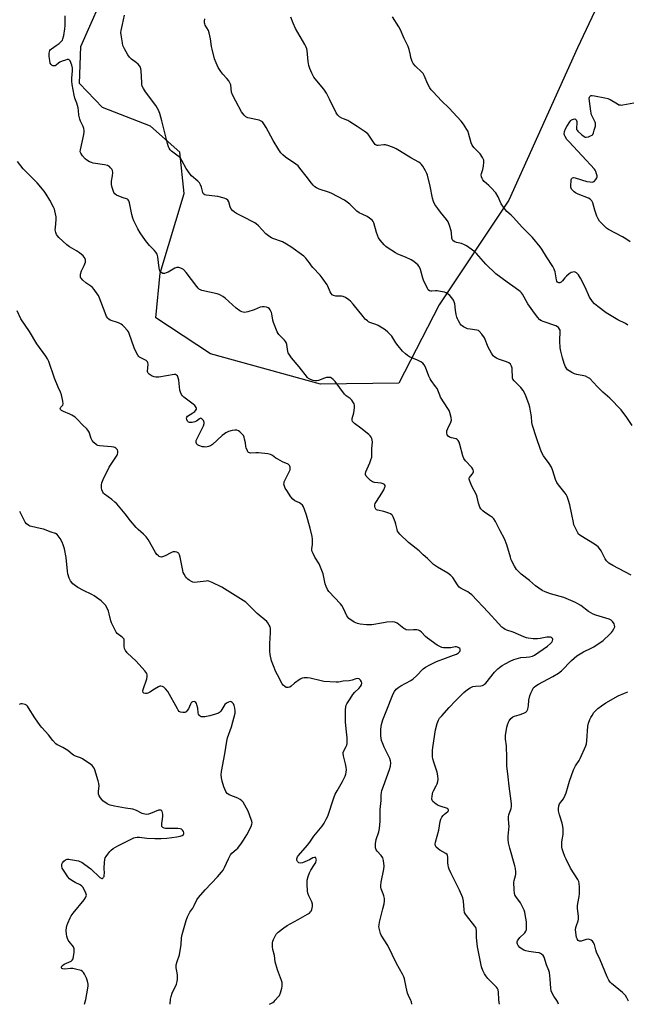
# Model space of a CAD drawing. Units: inches. Extents: x 1177770 to 1183770, y 537458 to 541458.
# Drawn here: x 1181588 to 1181898, y 537458 to 537961 of the extents above; entities that cross this region are included whole.
import ezdxf

# ---------------------------------------------------------------- set-up
doc = ezdxf.new("R2010")
doc.units = ezdxf.units.IN
doc.header["$MEASUREMENT"] = 0
doc.layers.add('NTRL-Trees', color=3, linetype='Continuous')
doc.layers.add('Undefined', color=1, linetype='Continuous')

msp = doc.modelspace()

# ---------------------------------------------------------------- linework, layer by layer
at = {"layer": 'NTRL-Trees'}
msp.add_lwpolyline([(1181895.92, 537995.8), (1181872.59, 537946.35), (1181837.59, 537868.58), (1181802.03, 537815.24), (1181781.48, 537775.24), (1181741.47, 537774.69), (1181685.36, 537790.24), (1181657.59, 537808.58), (1181659.81, 537831.35), (1181672.03, 537871.91), (1181669.81, 537893.02), (1181654.81, 537906.35), (1181630.36, 537915.8), (1181618.7, 537928.02), (1181619.25, 537946.91), (1181633.7, 537979.69)], dxfattribs=at)
at = {"layer": 'Undefined'}
for points, elevation in [([(1181863.04, 537458.32), (1181862.66, 537459.37), (1181862.12, 537460.29), (1181860.53, 537462.52), (1181859.69, 537464.07), (1181859.23, 537465.13), (1181858.98, 537466.52), (1181858.79, 537471.1), (1181858.39, 537474.54), (1181858.05, 537475.61), (1181856.84, 537478.48), (1181855.59, 537482.33), (1181855.14, 537483.26), (1181854.33, 537483.98), (1181853.84, 537484.24), (1181853.08, 537484.51), (1181851.47, 537484.82), (1181847.8, 537485.19), (1181846.37, 537485.52), (1181845.31, 537485.89), (1181844.34, 537486.39), (1181843.26, 537487.26), (1181842.33, 537488.27), (1181841.99, 537488.97), (1181841.91, 537489.48), (1181841.93, 537490.27), (1181842.06, 537490.78), (1181842.3, 537491.26), (1181843.17, 537492.32), (1181845.47, 537494.38), (1181845.82, 537494.81), (1181846.24, 537495.55), (1181846.56, 537496.34), (1181846.67, 537496.89), (1181846.7, 537498.62), (1181846.56, 537500.38), (1181846.01, 537504.17), (1181845.78, 537505.32), (1181845.43, 537506.4), (1181844.84, 537507.71), (1181843.49, 537510.01), (1181841.12, 537513.28), (1181840.69, 537514.17), (1181840.47, 537514.92), (1181840.27, 537516.96), (1181840.14, 537520.48), (1181840.28, 537521.53), (1181840.96, 537523.91), (1181841.11, 537524.72), (1181841.15, 537525.87), (1181841.05, 537527.59), (1181840.75, 537528.98), (1181838.15, 537537.94), (1181837.52, 537540.66), (1181837.26, 537542.37), (1181837.22, 537544.07), (1181837.74, 537549.26), (1181837.7, 537550.45), (1181837.42, 537553.13), (1181837.42, 537554.01), (1181837.62, 537554.93), (1181838.75, 537558.13), (1181838.95, 537559.25), (1181839.02, 537560.39), (1181838.89, 537561.87), (1181837.79, 537569.55), (1181837.29, 537574.3), (1181836.55, 537579.98), (1181836.58, 537585.38), (1181836.5, 537588.78), (1181836.38, 537590.2), (1181835.9, 537593.62), (1181835.85, 537594.77), (1181835.91, 537595.65), (1181836.19, 537597.42), (1181836.62, 537599.78), (1181836.92, 537600.91), (1181837.42, 537602.24), (1181837.82, 537602.97), (1181838.71, 537604.05), (1181839.72, 537604.96), (1181840.44, 537605.33), (1181842.83, 537606.02), (1181845.23, 537606.91), (1181846.21, 537607.39), (1181846.78, 537607.91), (1181847.23, 537608.82), (1181847.53, 537609.84), (1181847.66, 537610.66), (1181847.85, 537613.49), (1181848.32, 537615.66), (1181848.81, 537616.99), (1181849.63, 537618.8), (1181850.05, 537619.53), (1181850.58, 537620.16), (1181851.39, 537620.83), (1181852.75, 537621.7), (1181860.08, 537625.6), (1181862.94, 537627.25), (1181864.51, 537628.52), (1181869.66, 537633.76), (1181872.29, 537636.03), (1181875.63, 537638.12), (1181879.63, 537639.95), (1181880.9, 537640.62), (1181885.67, 537643.94), (1181889.2, 537647.07), (1181890.01, 537647.92), (1181890.52, 537648.64), (1181891.26, 537649.91), (1181891.65, 537650.94), (1181891.6, 537651.69), (1181891.3, 537652.42), (1181890.57, 537653.57), (1181890.2, 537653.95), (1181889.75, 537654.26), (1181888.72, 537654.72), (1181887.1, 537655.31), (1181882, 537656.84), (1181880.67, 537657.38), (1181878.29, 537658.78), (1181874.28, 537661.81), (1181872.85, 537662.68), (1181871.56, 537663.32), (1181865.72, 537665.87), (1181858.83, 537667.73), (1181856.13, 537668.75), (1181854.57, 537669.48), (1181852.87, 537670.58), (1181851.24, 537671.78), (1181848.18, 537674.48), (1181843.99, 537677.75), (1181842.53, 537679.11), (1181841.57, 537680.13), (1181840.51, 537681.8), (1181838.86, 537685.11), (1181838.4, 537686.49), (1181836.65, 537692.69), (1181835.49, 537695.82), (1181833.24, 537699.81), (1181830.85, 537704.55), (1181829.95, 537705.93), (1181829.23, 537706.75), (1181828.32, 537707.43), (1181825.42, 537709.28), (1181824.32, 537710.11), (1181823.35, 537711.03), (1181822.77, 537711.98), (1181822.09, 537713.91), (1181821.41, 537717.07), (1181821.09, 537718.18), (1181818.82, 537722.69), (1181817.73, 537725.14), (1181817.4, 537726.19), (1181817.4, 537726.69), (1181817.58, 537727.14), (1181819, 537728.83), (1181819.45, 537729.49), (1181819.57, 537729.86), (1181819.6, 537730.27), (1181819.43, 537730.95), (1181819.21, 537731.38), (1181818.7, 537732.09), (1181815.47, 537735.61), (1181814.6, 537736.78), (1181814.09, 537738.15), (1181812.61, 537743.98), (1181812.21, 537745.03), (1181811.7, 537745.94), (1181811.19, 537746.48), (1181810.75, 537746.72), (1181808.36, 537747.32), (1181807.29, 537747.71), (1181806.63, 537748.16), (1181806.21, 537748.8), (1181805.93, 537749.8), (1181806.03, 537750.81), (1181806.48, 537752.08), (1181807.98, 537755.27), (1181808.3, 537756.35), (1181808.2, 537757.73), (1181807.6, 537760.23), (1181807.15, 537761.31), (1181806.59, 537762.34), (1181802.84, 537768.11), (1181802.35, 537769.15), (1181801.07, 537772.41), (1181800.29, 537773.57), (1181798.07, 537776.51), (1181797.45, 537777.46), (1181796.86, 537778.78), (1181795.18, 537783.33), (1181794.47, 537784.54), (1181793.71, 537785.39), (1181792.79, 537786), (1181791.04, 537786.88), (1181786.92, 537788.62), (1181785.96, 537789.25), (1181784.85, 537790.15), (1181783.41, 537791.54), (1181781.21, 537794.2), (1181779.99, 537795.81), (1181777.86, 537799.1), (1181776.9, 537800.23), (1181775.87, 537801.28), (1181774.47, 537802.38), (1181770.92, 537804.6), (1181769.83, 537805.08), (1181766.74, 537806.19), (1181766.06, 537806.52), (1181765.45, 537806.93), (1181764.41, 537807.92), (1181763.25, 537809.2), (1181758.21, 537815.56), (1181756.93, 537816.96), (1181756.08, 537817.7), (1181754.38, 537818.86), (1181753.1, 537819.47), (1181752.26, 537819.59), (1181749.33, 537819.62), (1181748.27, 537819.92), (1181747.59, 537820.34), (1181747.06, 537820.92), (1181746.49, 537821.83), (1181745.28, 537824.65), (1181744.88, 537825.39), (1181742.41, 537828.9), (1181741.33, 537830.23), (1181737.56, 537834.15), (1181736.9, 537835.04), (1181735.99, 537836.54), (1181735.15, 537837.68), (1181734.05, 537838.97), (1181732.97, 537839.92), (1181726.39, 537844.78), (1181724.17, 537846.18), (1181722.11, 537847.27), (1181717.27, 537848.98), (1181716.51, 537849.33), (1181715.77, 537849.79), (1181713.7, 537851.45), (1181709.86, 537855.47), (1181708.77, 537856.47), (1181708.05, 537856.97), (1181701.78, 537860.28), (1181698.7, 537861.78), (1181697.73, 537862.37), (1181696.71, 537863.28), (1181695.88, 537864.35), (1181695.55, 537865.09), (1181694.75, 537867.63), (1181694.22, 537868.5), (1181693.68, 537869.02), (1181693.19, 537869.29), (1181692.37, 537869.57), (1181689.19, 537870.35), (1181687.73, 537870.61), (1181683.29, 537871.08), (1181682.5, 537871.31), (1181682.08, 537871.59), (1181681.78, 537871.98), (1181681.55, 537872.45), (1181680.83, 537875.14), (1181680.31, 537876.42), (1181679.78, 537877.36), (1181678.98, 537878.22), (1181675.82, 537880.96), (1181675.04, 537881.83), (1181673.07, 537884.73), (1181670.86, 537888.77), (1181670.09, 537889.95), (1181669.47, 537890.58), (1181668.34, 537891.53), (1181665.47, 537893.58), (1181664.92, 537894.16), (1181664.31, 537895.05), (1181663.97, 537895.83), (1181663.48, 537897.53), (1181660.7, 537909.08), (1181659.56, 537912.8), (1181658.95, 537914.48), (1181658.32, 537915.68), (1181657.55, 537916.86), (1181652.32, 537923.77), (1181651.26, 537925.5), (1181650.66, 537926.79), (1181650.48, 537927.57), (1181650.39, 537928.45), (1181650.09, 537934.73), (1181649.95, 537935.6), (1181649.66, 537936.4), (1181649.25, 537937.15), (1181648.53, 537937.96), (1181647.66, 537938.68), (1181645.12, 537940.5), (1181644.1, 537941.47), (1181643.31, 537942.66), (1181641.6, 537945.68), (1181641.07, 537946.7), (1181640.78, 537947.48), (1181640.49, 537948.78), (1181639.81, 537952.87), (1181639.76, 537954.02), (1181639.87, 537955.16), (1181640.61, 537958.13), (1181641.61, 537962.98)], 324), ([(1181832.9, 537458.32), (1181832.67, 537459.3), (1181832.48, 537460.75), (1181832.42, 537464.52), (1181832.18, 537465.7), (1181831.82, 537466.39), (1181831.3, 537467.04), (1181826.95, 537471.55), (1181825.84, 537472.83), (1181825.25, 537473.81), (1181824.34, 537475.6), (1181823.6, 537477.45), (1181822.56, 537483.46), (1181821.63, 537487.71), (1181821.4, 537489.16), (1181821.05, 537492.38), (1181821.14, 537495.84), (1181821, 537496.97), (1181820.78, 537497.47), (1181820.32, 537498.18), (1181815.98, 537503.64), (1181815.48, 537504.34), (1181815.09, 537505.08), (1181814.82, 537506.44), (1181814.54, 537510.97), (1181814.09, 537512.6), (1181812.48, 537516.57), (1181808.06, 537525.34), (1181807.23, 537527.18), (1181806.84, 537528.25), (1181806.6, 537529.34), (1181806.46, 537530.45), (1181806.57, 537533.33), (1181806.36, 537534.31), (1181806.09, 537534.72), (1181805.48, 537535.23), (1181802.51, 537536.94), (1181801.56, 537537.57), (1181800.56, 537538.54), (1181800.18, 537539.23), (1181800.04, 537540.01), (1181800.14, 537541.11), (1181801.94, 537547.2), (1181802.59, 537551.59), (1181802.87, 537552.72), (1181803.4, 537553.77), (1181804.1, 537554.71), (1181804.75, 537555.29), (1181806.56, 537556.62), (1181806.84, 537557), (1181806.93, 537557.4), (1181806.76, 537557.91), (1181806.38, 537558.21), (1181805.89, 537558.41), (1181803.04, 537559.22), (1181801.66, 537559.79), (1181800.61, 537560.34), (1181799.71, 537561.05), (1181798.93, 537561.86), (1181798.53, 537562.53), (1181798.43, 537563.05), (1181798.55, 537564.75), (1181798.91, 537566.46), (1181799.25, 537567.26), (1181800.62, 537569.82), (1181801.08, 537570.84), (1181801.42, 537571.94), (1181801.6, 537573.09), (1181801.49, 537574.8), (1181801.14, 537576.79), (1181799.36, 537581.86), (1181798.91, 537583.47), (1181798.74, 537584.6), (1181798.7, 537586.39), (1181798.74, 537587.88), (1181798.9, 537589.35), (1181800.27, 537598.26), (1181801.02, 537601.64), (1181801.67, 537603.25), (1181802.32, 537604.22), (1181803.47, 537605.56), (1181807.2, 537609.72), (1181810.48, 537613.22), (1181814.65, 537617.35), (1181816.46, 537618.85), (1181817.94, 537619.83), (1181819.24, 537620.37), (1181820.6, 537620.63), (1181823.42, 537620.73), (1181824.16, 537620.95), (1181824.84, 537621.29), (1181825.27, 537621.61), (1181825.88, 537622.23), (1181830.38, 537627.75), (1181831.95, 537629.48), (1181832.78, 537630.15), (1181834.25, 537631.1), (1181836.02, 537632.14), (1181838.34, 537633.38), (1181840.18, 537634.23), (1181842.58, 537634.96), (1181843.66, 537635.17), (1181846.44, 537635.33), (1181848.12, 537635.57), (1181849.75, 537635.99), (1181850.76, 537636.49), (1181857.27, 537641.05), (1181858.91, 537642.35), (1181859.56, 537643.1), (1181859.92, 537643.79), (1181860.05, 537644.51), (1181859.92, 537644.94), (1181859.39, 537645.42), (1181858.92, 537645.59), (1181858.4, 537645.65), (1181857, 537645.54), (1181853.59, 537644.91), (1181852.18, 537644.73), (1181850.09, 537644.81), (1181847.42, 537645.11), (1181846.59, 537645.33), (1181845.27, 537645.82), (1181839.76, 537648.16), (1181836.53, 537649.2), (1181835.73, 537649.53), (1181835, 537649.97), (1181834.13, 537650.74), (1181832.28, 537652.66), (1181827.08, 537658.29), (1181818.68, 537667.19), (1181817.63, 537668.12), (1181816.74, 537668.78), (1181813.31, 537670.48), (1181812.34, 537671.2), (1181811.48, 537672.31), (1181808.99, 537676.12), (1181808.07, 537677.16), (1181806.48, 537678.33), (1181801.3, 537681.25), (1181799.19, 537682.73), (1181798.33, 537683.48), (1181796.15, 537685.67), (1181794, 537687.64), (1181791.94, 537689.74), (1181786.45, 537693.96), (1181782.05, 537698.16), (1181781.28, 537699), (1181780.86, 537699.71), (1181780.59, 537700.51), (1181779.98, 537703.33), (1181779.65, 537704.46), (1181778.64, 537706.93), (1181778.23, 537707.68), (1181777.88, 537708.1), (1181777.18, 537708.54), (1181776.38, 537708.86), (1181773.83, 537709.65), (1181770.64, 537710.38), (1181770.13, 537710.6), (1181769.74, 537710.93), (1181769.37, 537711.58), (1181769.2, 537712.35), (1181769.27, 537713.11), (1181769.51, 537713.87), (1181770.06, 537714.89), (1181772.79, 537719.04), (1181773.84, 537720.79), (1181774.42, 537722.06), (1181774.5, 537722.55), (1181774.47, 537722.99), (1181774.21, 537723.54), (1181773.55, 537723.89), (1181772.42, 537724.11), (1181769.12, 537724.53), (1181768.01, 537724.86), (1181767.09, 537725.51), (1181765.83, 537726.74), (1181764.88, 537727.82), (1181764.5, 537728.52), (1181764.44, 537729.1), (1181764.64, 537729.91), (1181766.73, 537734.5), (1181767.3, 537736.13), (1181767.66, 537737.51), (1181767.74, 537738.62), (1181767.69, 537741.67), (1181768.03, 537745.28), (1181767.99, 537746.11), (1181767.73, 537746.9), (1181767.34, 537747.67), (1181766.86, 537748.39), (1181766.27, 537749.03), (1181762.15, 537752.29), (1181758.88, 537754.68), (1181758.26, 537755.23), (1181757.94, 537755.65), (1181757.71, 537756.35), (1181757.69, 537757.11), (1181758.59, 537759.99), (1181758.87, 537762.62), (1181758.84, 537764.05), (1181758.69, 537764.59), (1181758.44, 537765.11), (1181757.47, 537766.56), (1181756.71, 537767.43), (1181754.67, 537768.79), (1181753.85, 537769.55), (1181749.01, 537776.01), (1181748.03, 537777.09), (1181747.16, 537777.81), (1181746.69, 537778.02), (1181746.19, 537778.12), (1181745.42, 537778.15), (1181744.63, 537778.07), (1181743.54, 537777.76), (1181740.57, 537776.64), (1181739.73, 537776.41), (1181738.89, 537776.31), (1181737.81, 537776.51), (1181736.48, 537777.01), (1181735.5, 537777.55), (1181734.86, 537778.14), (1181730.65, 537783.5), (1181726.81, 537788.12), (1181725.38, 537790.11), (1181725.14, 537790.59), (1181724.91, 537791.36), (1181724.38, 537794.94), (1181724.07, 537795.99), (1181723.77, 537796.47), (1181723.21, 537797.14), (1181720.26, 537800.09), (1181719.9, 537800.55), (1181719.48, 537801.3), (1181717.52, 537806.16), (1181717.24, 537807.3), (1181716.7, 537810.5), (1181716.49, 537811.33), (1181715.95, 537812.55), (1181715.49, 537813.15), (1181714.79, 537813.59), (1181713.97, 537813.89), (1181712.84, 537814.17), (1181712.03, 537814.21), (1181710.83, 537813.9), (1181707.78, 537812.54), (1181704.43, 537811.58), (1181703.58, 537811.39), (1181702.75, 537811.32), (1181701.43, 537811.53), (1181700.41, 537812.02), (1181698.49, 537813.4), (1181692.85, 537818.5), (1181691.76, 537819.36), (1181690.62, 537820.1), (1181689.89, 537820.44), (1181688.84, 537820.76), (1181681.08, 537822.47), (1181680.28, 537822.76), (1181679.81, 537823.05), (1181679.21, 537823.64), (1181678.47, 537824.52), (1181672.97, 537831.7), (1181671.6, 537833.1), (1181670.66, 537833.72), (1181669.32, 537834.2), (1181668.78, 537834.28), (1181668.25, 537834.23), (1181667.22, 537833.8), (1181663.89, 537831.85), (1181662.82, 537831.41), (1181662, 537831.21), (1181661.21, 537831.17), (1181660.72, 537831.3), (1181660.09, 537831.78), (1181659.65, 537832.49), (1181659.21, 537833.9), (1181658.5, 537839.59), (1181658.16, 537841.02), (1181657.61, 537841.95), (1181656.75, 537843.04), (1181654.41, 537845.42), (1181652.27, 537847.92), (1181649.58, 537851.87), (1181648.37, 537853.93), (1181646.33, 537857.95), (1181645.78, 537859.32), (1181645.32, 537861.28), (1181644.16, 537867.25), (1181643.82, 537868.29), (1181643.43, 537868.8), (1181643.05, 537869.06), (1181640.39, 537869.87), (1181637.55, 537871.19), (1181636.65, 537871.82), (1181636.15, 537872.54), (1181635.27, 537875), (1181634.92, 537876.63), (1181634.89, 537878.3), (1181635.41, 537881.04), (1181635.55, 537882.67), (1181635.43, 537883.69), (1181635.04, 537884.41), (1181634.49, 537885.07), (1181633.87, 537885.65), (1181633.4, 537885.97), (1181632.88, 537886.19), (1181631.45, 537886.51), (1181625.57, 537887.47), (1181624.72, 537887.69), (1181623.67, 537888.16), (1181622.42, 537888.89), (1181621.51, 537889.59), (1181620.18, 537891.11), (1181619.24, 537892.52), (1181619.03, 537893.25), (1181619.06, 537894.27), (1181620.9, 537902.14), (1181621.08, 537903.28), (1181621.07, 537904.1), (1181620.89, 537905.17), (1181620.55, 537906.22), (1181619.18, 537908.84), (1181618.73, 537909.93), (1181618.31, 537911.97), (1181618.19, 537914.28), (1181617.92, 537915.74), (1181617.24, 537918.03), (1181616.18, 537920.64), (1181615.82, 537922.04), (1181614.86, 537927.51), (1181614.65, 537929.25), (1181614.72, 537930.73), (1181615.11, 537934.54), (1181615.1, 537935.95), (1181614.72, 537937.38), (1181613.83, 537939.56), (1181613.39, 537940.17), (1181613, 537940.35), (1181612.26, 537940.29), (1181611.43, 537940.06), (1181609.75, 537939.45), (1181608.67, 537938.95), (1181607.97, 537938.47), (1181606.7, 537937.4), (1181606.25, 537937.14), (1181605.78, 537937.02), (1181605.08, 537937.05), (1181604.64, 537937.22), (1181604.09, 537937.72), (1181603.73, 537938.43), (1181603.42, 537939.83), (1181603.17, 537941.87), (1181603.22, 537943.53), (1181603.49, 537944.84), (1181603.86, 537945.44), (1181604.26, 537945.83), (1181606.75, 537947.46), (1181608.2, 537948.52), (1181609.34, 537949.47), (1181609.88, 537950.12), (1181610.19, 537950.87), (1181610.55, 537952.54), (1181611.11, 537955.96), (1181611.23, 537957.73), (1181611.34, 537962.51)], 322), ([(1181899.95, 537677.19), (1181890.69, 537682.19), (1181888.68, 537683.42), (1181888.04, 537683.95), (1181887.52, 537684.51), (1181886.77, 537685.64), (1181884.78, 537689.6), (1181883.95, 537690.81), (1181883.19, 537691.69), (1181882.51, 537692.23), (1181881.28, 537693.05), (1181874.34, 537697.28), (1181873.68, 537697.78), (1181873.3, 537698.18), (1181872.83, 537698.88), (1181872.15, 537700.14), (1181871.26, 537701.94), (1181870.82, 537703), (1181870.54, 537704.13), (1181869.83, 537708.21), (1181868.81, 537713.1), (1181868.11, 537715.37), (1181867.36, 537717.31), (1181866.83, 537718.35), (1181866.36, 537719.06), (1181862.97, 537723.32), (1181862.17, 537724.49), (1181861.51, 537726.12), (1181860.15, 537730.52), (1181859.35, 537732.31), (1181858.22, 537734.25), (1181855.35, 537738.16), (1181854.51, 537739.71), (1181853.78, 537741.32), (1181851.82, 537747.33), (1181849.67, 537753.56), (1181849.35, 537755.12), (1181849.12, 537758.13), (1181848.67, 537760.99), (1181848.29, 537762.98), (1181847.79, 537764.64), (1181845.99, 537769.53), (1181844.93, 537771.49), (1181843.78, 537773.07), (1181840.34, 537776.37), (1181839.73, 537777.23), (1181839.57, 537777.7), (1181839.45, 537778.54), (1181839.38, 537781.76), (1181839.28, 537782.92), (1181838.98, 537783.94), (1181838.48, 537784.83), (1181837.7, 537785.52), (1181836.5, 537786.15), (1181832.42, 537787.47), (1181831.37, 537787.88), (1181830.47, 537788.47), (1181829.69, 537789.21), (1181828.71, 537790.55), (1181827.09, 537793.53), (1181825.24, 537798.32), (1181823.87, 537800.2), (1181822.51, 537801.68), (1181822.07, 537802), (1181821.28, 537802.26), (1181817.82, 537802.69), (1181816.53, 537802.98), (1181814.48, 537803.99), (1181813.78, 537804.47), (1181813.37, 537804.86), (1181812.86, 537805.55), (1181811.96, 537807.05), (1181811.42, 537808.09), (1181811.1, 537808.89), (1181810.77, 537810.26), (1181810.36, 537812.5), (1181810.02, 537815.75), (1181809.71, 537816.76), (1181809.34, 537817.5), (1181808.58, 537818.69), (1181807.48, 537819.97), (1181806.14, 537821.02), (1181805.66, 537821.29), (1181804.83, 537821.57), (1181802.78, 537821.98), (1181801.01, 537822.23), (1181800.17, 537822.24), (1181798.36, 537822.05), (1181797.87, 537822.09), (1181797.16, 537822.36), (1181796.55, 537822.82), (1181796.08, 537823.48), (1181794.02, 537827.71), (1181793.67, 537828.79), (1181792.59, 537833.25), (1181791.89, 537834.76), (1181791.18, 537835.6), (1181789.23, 537837.24), (1181787.79, 537838.17), (1181784.84, 537839.53), (1181781.07, 537841.06), (1181779.78, 537841.7), (1181775.62, 537844.39), (1181774.93, 537844.91), (1181774.09, 537845.72), (1181771.97, 537848.14), (1181771.21, 537849.38), (1181770.13, 537852.12), (1181768.83, 537856.98), (1181768.47, 537857.74), (1181767.92, 537858.37), (1181766.59, 537859.44), (1181765.39, 537860.23), (1181762.79, 537861.34), (1181761.26, 537862.16), (1181760.04, 537862.93), (1181759.16, 537863.71), (1181756.52, 537866.55), (1181755.23, 537867.58), (1181753.83, 537868.51), (1181747.08, 537872.19), (1181745.69, 537872.72), (1181740.84, 537874.23), (1181739.57, 537874.83), (1181738.65, 537875.42), (1181737.86, 537876.16), (1181736.96, 537877.19), (1181734.32, 537880.78), (1181731.04, 537884.92), (1181730.08, 537886.02), (1181728.97, 537886.94), (1181723.69, 537890.54), (1181722.38, 537891.7), (1181721.37, 537892.75), (1181720.35, 537894.2), (1181717.34, 537899), (1181713.85, 537905.67), (1181712.59, 537907.58), (1181711.89, 537908.45), (1181711.25, 537908.93), (1181710.2, 537909.3), (1181704.53, 537910.5), (1181703.4, 537911.09), (1181702.59, 537911.85), (1181701.88, 537912.72), (1181701.24, 537913.69), (1181698.4, 537919.09), (1181696.61, 537922.29), (1181696.21, 537923.69), (1181695.75, 537927.37), (1181695.36, 537928.43), (1181694.73, 537929.44), (1181693.84, 537930.64), (1181691.79, 537932.77), (1181690.76, 537934.12), (1181689.38, 537936.27), (1181688.31, 537938.58), (1181687.5, 537940.72), (1181686.22, 537945.55), (1181685.95, 537946.99), (1181685.49, 537950.81), (1181684.76, 537953.99), (1181684.35, 537955.05), (1181682.78, 537957.84), (1181682.49, 537958.59), (1181682.39, 537959.1), (1181682.38, 537959.91), (1181682.49, 537961.01)], 326), ([(1181900.48, 537753.54), (1181897.8, 537757.72), (1181894.97, 537761.56), (1181889.16, 537767.58), (1181885.57, 537770.67), (1181882.7, 537773.44), (1181878.9, 537777.5), (1181877.99, 537778.16), (1181876.72, 537778.71), (1181872.24, 537779.62), (1181871.15, 537779.96), (1181869.84, 537780.62), (1181868.32, 537781.51), (1181867.61, 537782.03), (1181867.15, 537782.49), (1181866.47, 537783.58), (1181865.85, 537785.24), (1181864.95, 537788.07), (1181864.15, 537791.49), (1181863.89, 537793.2), (1181863.62, 537796.65), (1181863.63, 537797.82), (1181863.87, 537800.78), (1181863.86, 537801.65), (1181863.75, 537802.21), (1181863.54, 537802.72), (1181862.96, 537803.52), (1181862.39, 537804), (1181861.61, 537804.41), (1181855.07, 537806.65), (1181854.26, 537807.01), (1181853.5, 537807.53), (1181852.32, 537808.83), (1181849.78, 537812.09), (1181847.33, 537815.75), (1181844.51, 537820.6), (1181844.03, 537821.26), (1181843.34, 537821.98), (1181840.86, 537823.9), (1181836.76, 537826.73), (1181830.96, 537830.95), (1181825.92, 537835.88), (1181821.13, 537841.39), (1181820.23, 537842.17), (1181817.27, 537844.45), (1181816.07, 537845.29), (1181815.03, 537845.81), (1181813.41, 537846.42), (1181810.94, 537846.95), (1181809.67, 537847.54), (1181809.05, 537848.03), (1181808.68, 537848.62), (1181808.53, 537849.12), (1181808.39, 537852.06), (1181808.24, 537852.91), (1181807.36, 537855.65), (1181806.63, 537857.52), (1181805.85, 537858.71), (1181802.7, 537862.49), (1181801.39, 537864.22), (1181799.92, 537866.41), (1181799.15, 537867.95), (1181798.66, 537869.62), (1181797.56, 537875.7), (1181796.17, 537881.39), (1181795.86, 537882.19), (1181795.18, 537883.45), (1181793.69, 537885.91), (1181793.01, 537886.82), (1181792.41, 537887.39), (1181791.72, 537887.88), (1181787.7, 537890.13), (1181781.9, 537893.77), (1181780.12, 537894.81), (1181779.08, 537895.33), (1181776.36, 537896.31), (1181774.7, 537896.74), (1181773.84, 537896.76), (1181770.96, 537896.42), (1181770.44, 537896.46), (1181769.95, 537896.63), (1181769.5, 537896.94), (1181768.89, 537897.55), (1181766.23, 537901.74), (1181765.67, 537902.39), (1181765.03, 537902.94), (1181763.87, 537903.77), (1181760.24, 537906.07), (1181756.54, 537908.56), (1181755.52, 537909.12), (1181753.26, 537909.98), (1181752.46, 537910.37), (1181751.25, 537911.13), (1181750.4, 537911.86), (1181749.62, 537913.09), (1181746.23, 537920.1), (1181744.62, 537923.12), (1181743.22, 537925.11), (1181738.84, 537930.38), (1181738.22, 537931.35), (1181737.16, 537933.41), (1181736.05, 537935.76), (1181735.56, 537937.32), (1181735.25, 537939.22), (1181734.7, 537944.99), (1181734.52, 537945.83), (1181734.12, 537946.92), (1181733.62, 537947.92), (1181728.82, 537956.18), (1181727.61, 537958.77), (1181726.5, 537961.88)], 328), ([(1181898.31, 537804.8), (1181897.06, 537805.62), (1181893.29, 537807.55), (1181887.29, 537811.09), (1181882.95, 537814.28), (1181881.37, 537815.59), (1181880.27, 537816.92), (1181878.8, 537819.12), (1181876.49, 537824.14), (1181874.2, 537828.84), (1181873.11, 537830.52), (1181872.56, 537831.15), (1181872.16, 537831.47), (1181871.5, 537831.82), (1181871.03, 537831.94), (1181870.24, 537831.87), (1181869.46, 537831.6), (1181868.47, 537830.97), (1181867.12, 537829.78), (1181866.26, 537828.91), (1181864.96, 537827.36), (1181864.34, 537826.8), (1181863.64, 537826.43), (1181863.18, 537826.37), (1181862.77, 537826.47), (1181862.42, 537826.73), (1181862.15, 537827.16), (1181861.87, 537827.93), (1181861.2, 537832.06), (1181860.97, 537832.91), (1181860.74, 537833.42), (1181860.01, 537834.66), (1181856.8, 537839.58), (1181854.49, 537843.53), (1181853.67, 537844.76), (1181849.65, 537849.44), (1181844.64, 537854.59), (1181839.83, 537859.95), (1181838.8, 537860.97), (1181836.66, 537862.85), (1181835.87, 537863.67), (1181834.85, 537865.06), (1181833.76, 537866.75), (1181832.11, 537870.34), (1181830.91, 537872.37), (1181828.67, 537874.78), (1181827.38, 537876.04), (1181825.08, 537878.1), (1181824.38, 537878.95), (1181824, 537879.68), (1181823.72, 537880.44), (1181823.58, 537881.48), (1181823.71, 537882.24), (1181824.37, 537884.26), (1181824.69, 537885.97), (1181824.93, 537887.96), (1181824.92, 537888.52), (1181824.81, 537889.04), (1181824.2, 537890.28), (1181822.94, 537892.15), (1181819.75, 537895.48), (1181818.89, 537896.61), (1181818.41, 537897.87), (1181817.11, 537902.76), (1181816.82, 537903.55), (1181816.28, 537904.58), (1181814.56, 537907.3), (1181813.27, 537908.88), (1181807.16, 537915.54), (1181803.33, 537919.3), (1181798.96, 537923.8), (1181797.97, 537924.9), (1181797.31, 537925.89), (1181796.34, 537927.72), (1181794.41, 537932.09), (1181793.84, 537933.12), (1181793.26, 537933.78), (1181789.93, 537936.99), (1181788.86, 537938.28), (1181788.36, 537939.34), (1181787.69, 537941.31), (1181787.38, 537942.46), (1181786.79, 537945.34), (1181786.23, 537946.92), (1181784.28, 537951.08), (1181782.4, 537955.4), (1181781.51, 537956.91), (1181778.25, 537962.04)], 330), ([(1181899.5, 537847.34), (1181897.34, 537848.81), (1181895.61, 537849.84), (1181888.41, 537853.61), (1181887.42, 537854.26), (1181886.35, 537855.23), (1181883.95, 537857.78), (1181883.12, 537858.96), (1181882.56, 537860.32), (1181881.53, 537863.45), (1181880.53, 537867.11), (1181880.19, 537867.88), (1181879.89, 537868.28), (1181879.15, 537868.99), (1181878.21, 537869.56), (1181872.98, 537871.65), (1181871.66, 537872.3), (1181870.99, 537872.8), (1181870.19, 537873.57), (1181869.67, 537874.2), (1181869.42, 537874.66), (1181869.29, 537875.19), (1181869.23, 537876.05), (1181869.35, 537878.4), (1181869.46, 537878.94), (1181869.66, 537879.42), (1181870.17, 537879.88), (1181870.61, 537880.04), (1181871.4, 537880), (1181877.35, 537878.14), (1181879.05, 537877.84), (1181880.15, 537877.79), (1181880.66, 537877.89), (1181881.1, 537878.14), (1181882.04, 537879.09), (1181882.58, 537879.98), (1181882.68, 537880.47), (1181882.64, 537880.99), (1181882.37, 537882.05), (1181882, 537883.1), (1181881.63, 537883.84), (1181881.29, 537884.32), (1181875.08, 537891.12), (1181868.17, 537898.44), (1181867.28, 537899.59), (1181866.32, 537901.04), (1181865.97, 537901.79), (1181865.88, 537902.3), (1181866.03, 537903.59), (1181866.48, 537904.89), (1181867.22, 537906.19), (1181868.68, 537908.47), (1181869.24, 537909.14), (1181869.67, 537909.47), (1181870.61, 537909.87), (1181871.29, 537909.97), (1181871.67, 537909.88), (1181871.94, 537909.58), (1181872.24, 537908.63), (1181872.29, 537907.8), (1181872.08, 537905.48), (1181872.17, 537904.69), (1181872.42, 537904.23), (1181872.76, 537903.8), (1181874.91, 537901.81), (1181876.04, 537900.96), (1181876.53, 537900.77), (1181877.07, 537900.73), (1181878.2, 537900.95), (1181879.32, 537901.32), (1181880.06, 537901.71), (1181880.43, 537902.09), (1181880.79, 537902.83), (1181881.23, 537904.23), (1181881.75, 537906.23), (1181881.89, 537907.35), (1181881.82, 537907.87), (1181881.64, 537908.36), (1181879.87, 537912.03), (1181879.6, 537912.87), (1181879.39, 537914.04), (1181878.69, 537919.11), (1181878.59, 537920.57), (1181878.69, 537921.09), (1181878.9, 537921.48), (1181879.21, 537921.77), (1181879.64, 537921.94), (1181880.17, 537921.96), (1181881.32, 537921.81), (1181886.64, 537920.77), (1181888.08, 537920.41), (1181889.36, 537919.83), (1181893.03, 537917.63), (1181893.81, 537917.26), (1181894.34, 537917.11), (1181894.89, 537917.07), (1181895.72, 537917.16), (1181901.43, 537918.22)], 332), ([(1181788.17, 537458.33), (1181787.98, 537459.53), (1181787.71, 537460.3), (1181786.41, 537462.89), (1181786, 537463.96), (1181785.25, 537467.03), (1181784.35, 537471.29), (1181784.03, 537472.4), (1181783.42, 537473.7), (1181780.39, 537479.13), (1181775.89, 537488.24), (1181772.52, 537493.64), (1181772.2, 537494.44), (1181771.77, 537495.83), (1181771.37, 537497.82), (1181771.4, 537498.89), (1181771.6, 537500.24), (1181773.4, 537507.05), (1181773.96, 537509.65), (1181774.18, 537511.1), (1181774.13, 537512.22), (1181773.87, 537513.6), (1181773.56, 537514.68), (1181772.55, 537517.15), (1181772.41, 537518), (1181772.37, 537518.87), (1181772.55, 537520.61), (1181773.87, 537527.28), (1181773.96, 537528.74), (1181773.67, 537531.7), (1181773.33, 537533.12), (1181772.58, 537534.3), (1181770.53, 537536.44), (1181770.01, 537537.14), (1181769.62, 537538.22), (1181769.53, 537539.08), (1181769.54, 537540.25), (1181769.9, 537542.4), (1181771.28, 537546.26), (1181771.65, 537547.94), (1181771.91, 537551.75), (1181772.03, 537557.62), (1181772.57, 537562.32), (1181772.47, 537565.09), (1181772.59, 537566.36), (1181772.86, 537567.46), (1181773.61, 537569.67), (1181776.79, 537578.17), (1181777.19, 537579.8), (1181777.35, 537581.47), (1181777.26, 537582.53), (1181776.89, 537583.75), (1181773.98, 537589.48), (1181773.45, 537590.81), (1181772.73, 537592.98), (1181772.48, 537594.09), (1181772.37, 537595.22), (1181772.3, 537597.23), (1181772.36, 537598.62), (1181772.69, 537601.08), (1181773.37, 537603.4), (1181775.13, 537607.73), (1181778.55, 537616.68), (1181779.26, 537617.96), (1181780.21, 537619.05), (1181781.52, 537620.15), (1181782.48, 537620.8), (1181787.62, 537623.53), (1181788.83, 537624.31), (1181790.53, 537625.85), (1181793.95, 537629.38), (1181795.07, 537630.27), (1181797.63, 537631.66), (1181800.66, 537633.14), (1181805.3, 537634.98), (1181809.47, 537636.35), (1181811.01, 537637.02), (1181812, 537637.66), (1181812.57, 537638.25), (1181812.83, 537638.85), (1181812.81, 537639.45), (1181812.56, 537639.83), (1181812.19, 537640.15), (1181811.5, 537640.53), (1181810.99, 537640.67), (1181810.28, 537640.66), (1181808.1, 537640.17), (1181806.95, 537640.1), (1181804.33, 537640.22), (1181803.48, 537640.37), (1181802.73, 537640.64), (1181801.78, 537641.12), (1181801.03, 537641.61), (1181796.11, 537645.16), (1181795.1, 537646.04), (1181793.06, 537648.19), (1181792.24, 537648.87), (1181791.52, 537649.16), (1181790.72, 537649.28), (1181789.05, 537649.34), (1181786.38, 537649.27), (1181785.25, 537649.42), (1181784.75, 537649.64), (1181784.03, 537650.1), (1181780.64, 537652.73), (1181779.54, 537653.32), (1181778.41, 537653.44), (1181775.44, 537653.24), (1181773.69, 537653.01), (1181767.81, 537651.96), (1181766.47, 537651.85), (1181765, 537651.92), (1181761.77, 537652.23), (1181760.35, 537652.52), (1181758.79, 537653.34), (1181756.06, 537655.17), (1181755.43, 537655.76), (1181754.96, 537656.48), (1181753.31, 537660.26), (1181752.48, 537661.75), (1181751.74, 537662.64), (1181745.88, 537668.96), (1181745.19, 537669.92), (1181744.42, 537671.52), (1181743.99, 537672.87), (1181742.86, 537677.91), (1181742.32, 537679.56), (1181740.8, 537682.97), (1181738.63, 537686.45), (1181737.73, 537688.3), (1181737.21, 537689.64), (1181737.1, 537690.18), (1181737.09, 537690.74), (1181737.49, 537692.82), (1181737.55, 537693.65), (1181737.5, 537695.61), (1181737.34, 537697.01), (1181736.3, 537701.17), (1181734.36, 537707.83), (1181733.41, 537710.8), (1181732.88, 537712.11), (1181732.31, 537712.96), (1181731.58, 537713.64), (1181730.83, 537714.08), (1181728.45, 537715.2), (1181727.38, 537716.04), (1181726.48, 537717.21), (1181724.32, 537720.44), (1181723.61, 537721.67), (1181723.16, 537722.66), (1181722.92, 537723.66), (1181722.96, 537724.36), (1181723.08, 537724.87), (1181723.68, 537726.22), (1181725.62, 537729.93), (1181726.06, 537731.02), (1181726.15, 537731.55), (1181726.11, 537732.32), (1181725.99, 537732.8), (1181725.78, 537733.22), (1181725.42, 537733.56), (1181724.98, 537733.83), (1181722.17, 537735.13), (1181719.84, 537736.38), (1181718.84, 537737), (1181717.05, 537738.32), (1181716.07, 537738.81), (1181714.66, 537739.11), (1181709.97, 537739.66), (1181708.49, 537739.7), (1181705.89, 537739.49), (1181705.37, 537739.58), (1181704.91, 537739.81), (1181704.56, 537740.17), (1181704.29, 537740.61), (1181703.68, 537742.14), (1181703.47, 537742.94), (1181703.22, 537744.84), (1181702.86, 537746.6), (1181702.56, 537747.73), (1181702.22, 537748.53), (1181701.49, 537749.41), (1181700.4, 537750.39), (1181699.69, 537750.88), (1181698.94, 537751.17), (1181697.87, 537751.25), (1181696.5, 537751.08), (1181694.6, 537750.47), (1181693.31, 537749.88), (1181692.58, 537749.38), (1181691.43, 537748.42), (1181686.41, 537743.92), (1181685.43, 537743.3), (1181684.36, 537742.83), (1181683.82, 537742.69), (1181683.01, 537742.62), (1181682.2, 537742.65), (1181681.38, 537742.79), (1181679.55, 537743.4), (1181678.87, 537743.8), (1181678.54, 537744.15), (1181678.12, 537744.97), (1181678.1, 537745.45), (1181678.21, 537745.96), (1181678.65, 537747), (1181681.82, 537753.51), (1181682.13, 537754.59), (1181682.16, 537755.15), (1181682.07, 537755.68), (1181681.85, 537756.13), (1181681.38, 537756.72), (1181680.83, 537757.16), (1181680.45, 537757.27), (1181679.81, 537757.04), (1181678.24, 537755.83), (1181677.48, 537755.44), (1181676.07, 537755.17), (1181674.69, 537755.18), (1181674.24, 537755.35), (1181673.76, 537755.88), (1181673.43, 537756.59), (1181673.27, 537757.32), (1181673.32, 537757.77), (1181673.77, 537758.34), (1181676.49, 537760.08), (1181677.42, 537760.8), (1181678, 537761.38), (1181678.32, 537761.99), (1181678.26, 537762.41), (1181678.06, 537762.85), (1181677.45, 537763.73), (1181676.67, 537764.55), (1181671.83, 537768.09), (1181671.2, 537768.7), (1181670.73, 537769.34), (1181670.12, 537770.53), (1181669.81, 537771.58), (1181669.24, 537776.72), (1181669, 537777.99), (1181668.62, 537778.87), (1181668.17, 537779.35), (1181667.53, 537779.58), (1181666.92, 537779.57), (1181659.03, 537778.29), (1181657.57, 537778.18), (1181656.75, 537778.37), (1181655.71, 537778.85), (1181654.23, 537779.73), (1181653.65, 537780.26), (1181653.43, 537780.69), (1181653.36, 537781.17), (1181653.61, 537784.81), (1181653.54, 537785.63), (1181653.36, 537786.11), (1181653.02, 537786.49), (1181652.56, 537786.8), (1181649.29, 537788.45), (1181648.9, 537788.75), (1181648.37, 537789.42), (1181647.66, 537790.72), (1181646.52, 537793.16), (1181643.96, 537800.48), (1181643.63, 537801.3), (1181643.19, 537802.05), (1181641.38, 537804), (1181640.52, 537804.81), (1181639.82, 537805.33), (1181638.49, 537805.94), (1181634.3, 537807.41), (1181633.57, 537807.82), (1181633, 537808.34), (1181632.43, 537809.28), (1181631.64, 537811.11), (1181628.62, 537819.08), (1181628.25, 537819.87), (1181627.66, 537820.84), (1181626.17, 537822.94), (1181625.28, 537824.03), (1181624.39, 537824.74), (1181621.81, 537826.35), (1181620.35, 537827.68), (1181619.45, 537828.71), (1181619.2, 537829.16), (1181619.08, 537829.67), (1181619.15, 537830.76), (1181619.71, 537832.44), (1181621.02, 537835.29), (1181621.62, 537836.9), (1181621.76, 537837.96), (1181621.46, 537838.88), (1181621.04, 537839.53), (1181620.47, 537840.16), (1181618.6, 537841.68), (1181617.03, 537842.72), (1181613.53, 537844.73), (1181612.14, 537845.75), (1181608.16, 537849.43), (1181607.41, 537850.31), (1181606.93, 537851.03), (1181606.5, 537852.05), (1181606.29, 537853.39), (1181606.31, 537854.54), (1181606.68, 537858.57), (1181606.64, 537859.99), (1181606.03, 537863.07), (1181605.79, 537863.89), (1181605.34, 537864.96), (1181603.45, 537868.62), (1181601.63, 537871.7), (1181600.62, 537873.15), (1181597.11, 537877.47), (1181589.92, 537884.57), (1181587.02, 537888.27)], 320), ([(1181715.49, 537458.33), (1181717.2, 537459.2), (1181717.86, 537459.74), (1181718.49, 537460.37), (1181719.86, 537461.94), (1181720.57, 537462.88), (1181721.18, 537464.21), (1181721.86, 537466.48), (1181722.08, 537467.63), (1181722.06, 537468.71), (1181721.93, 537469.52), (1181721.67, 537470.38), (1181719.55, 537475.98), (1181718.48, 537479.91), (1181718.02, 537483.14), (1181717.32, 537486.27), (1181717.15, 537487.69), (1181717.13, 537489.67), (1181717.29, 537490.5), (1181717.57, 537491.31), (1181718.36, 537493.15), (1181718.97, 537494.1), (1181720.03, 537495.11), (1181722.78, 537497.39), (1181724.48, 537498.51), (1181730.17, 537501.55), (1181734.94, 537504.25), (1181735.86, 537504.88), (1181736.46, 537505.42), (1181736.76, 537505.85), (1181737.07, 537506.61), (1181737.45, 537508.28), (1181737.51, 537509.38), (1181737.17, 537510.56), (1181735.63, 537513.7), (1181735.14, 537515.06), (1181734.99, 537516.2), (1181734.77, 537519.38), (1181734.74, 537521.69), (1181735.2, 537523.6), (1181735.87, 537525.46), (1181736.59, 537526.72), (1181738.55, 537529.67), (1181739.12, 537530.7), (1181739.42, 537531.63), (1181739.46, 537532.08), (1181739.39, 537532.54), (1181739.22, 537532.93), (1181738.97, 537533.22), (1181738.82, 537533.3), (1181738.41, 537533.29), (1181737.7, 537532.99), (1181735.9, 537531.97), (1181734.81, 537531.47), (1181732.3, 537530.52), (1181731.22, 537530.31), (1181730.52, 537530.51), (1181729.77, 537531.16), (1181729.43, 537531.79), (1181729.44, 537532.52), (1181729.79, 537533.52), (1181730.27, 537534.26), (1181734.89, 537539.46), (1181736.06, 537541.02), (1181738.09, 537544.02), (1181742.37, 537549.21), (1181743.4, 537550.66), (1181744.52, 537552.74), (1181745.24, 537554.35), (1181748.4, 537563.73), (1181749.11, 537565.55), (1181750.01, 537567.28), (1181752.85, 537572.03), (1181754.14, 537574.71), (1181754.47, 537575.73), (1181754.69, 537576.77), (1181754.74, 537577.91), (1181754.66, 537579.34), (1181754.36, 537581.06), (1181753.24, 537585.09), (1181753.11, 537586.24), (1181753.16, 537586.8), (1181753.41, 537587.59), (1181754.6, 537589.81), (1181754.92, 537590.56), (1181755.13, 537591.32), (1181755.24, 537592.12), (1181755.18, 537594.3), (1181754.58, 537598.88), (1181754.32, 537602.37), (1181754.29, 537608.59), (1181754.4, 537610.02), (1181754.64, 537610.85), (1181755, 537611.64), (1181756.65, 537614.11), (1181758.06, 537616.38), (1181759.03, 537617.61), (1181761.13, 537619.45), (1181762.04, 537620.43), (1181762.55, 537621.35), (1181762.67, 537622.14), (1181762.47, 537622.89), (1181761.88, 537623.76), (1181761.33, 537624.29), (1181760.68, 537624.55), (1181759.65, 537624.41), (1181757.74, 537623.7), (1181756.18, 537623.31), (1181753.17, 537623.15), (1181750.75, 537622.67), (1181749.62, 537622.6), (1181743.28, 537623.06), (1181741.83, 537623.34), (1181736.21, 537624.73), (1181734.89, 537624.88), (1181733.21, 537624.9), (1181732.14, 537624.74), (1181731.13, 537624.23), (1181728.28, 537622.12), (1181726.51, 537620.62), (1181725.83, 537620.18), (1181725.1, 537619.94), (1181724.6, 537619.9), (1181724.11, 537620), (1181723.41, 537620.39), (1181722.58, 537621.15), (1181722.08, 537621.84), (1181719.61, 537626.44), (1181718.84, 537628.01), (1181717.53, 537631.02), (1181716.6, 537633.52), (1181715.89, 537636.7), (1181715.72, 537638.45), (1181715.77, 537642.41), (1181716.05, 537647.86), (1181715.99, 537650.1), (1181715.8, 537650.92), (1181715.45, 537651.73), (1181714.71, 537653.01), (1181714.16, 537653.68), (1181709.24, 537657.62), (1181704.48, 537662.49), (1181703.39, 537663.46), (1181691.3, 537671.15), (1181686.23, 537673.57), (1181684.61, 537674.2), (1181684.06, 537674.28), (1181683.22, 537674.27), (1181678.67, 537673.62), (1181677.26, 537673.54), (1181676.47, 537673.72), (1181675.72, 537674.06), (1181674.51, 537674.75), (1181673.83, 537675.22), (1181673.24, 537675.83), (1181672.72, 537676.55), (1181671.95, 537677.81), (1181671.58, 537678.6), (1181671.28, 537679.7), (1181670.03, 537686.5), (1181669.71, 537687.56), (1181669.3, 537688.23), (1181668.91, 537688.57), (1181668.2, 537688.93), (1181667.45, 537689.08), (1181666.41, 537689.08), (1181665.89, 537688.98), (1181665.16, 537688.7), (1181662.28, 537687.07), (1181661.04, 537686.52), (1181660.53, 537686.44), (1181659.75, 537686.55), (1181659.28, 537686.77), (1181658.84, 537687.08), (1181658.06, 537687.87), (1181657.37, 537688.79), (1181653.6, 537695.41), (1181652.6, 537696.82), (1181651.22, 537698.23), (1181648.57, 537700.51), (1181647.56, 537701.53), (1181644.62, 537705.05), (1181641.98, 537708.53), (1181637.66, 537713.57), (1181636.63, 537714.53), (1181635.12, 537715.77), (1181631.39, 537718.51), (1181630.79, 537719.1), (1181630.44, 537719.59), (1181629.98, 537720.8), (1181629.79, 537721.86), (1181629.78, 537723.27), (1181630.02, 537724.37), (1181630.72, 537725.98), (1181633.8, 537732.31), (1181637.84, 537738.45), (1181638.06, 537738.97), (1181638.2, 537739.74), (1181638.16, 537740.51), (1181637.94, 537741.16), (1181637.53, 537741.77), (1181637.1, 537742.12), (1181636.61, 537742.39), (1181636.07, 537742.56), (1181634.92, 537742.72), (1181628.8, 537743.22), (1181627.98, 537743.4), (1181627.24, 537743.76), (1181625.95, 537744.88), (1181625.03, 537745.97), (1181624.56, 537746.99), (1181623.48, 537750.25), (1181622.94, 537751.22), (1181622.38, 537751.85), (1181620.29, 537753.84), (1181617.45, 537756.89), (1181616.37, 537757.83), (1181614.75, 537758.94), (1181613.72, 537759.43), (1181610.47, 537760.67), (1181609.51, 537761.24), (1181608.97, 537761.75), (1181608.8, 537762.16), (1181608.85, 537762.61), (1181609.13, 537763.03), (1181610.12, 537764.03), (1181610.33, 537764.7), (1181610.18, 537766.07), (1181609.44, 537769.23), (1181609, 537770.62), (1181607.7, 537773.15), (1181605.87, 537777.79), (1181602.92, 537786.23), (1181602.35, 537787.6), (1181601.41, 537789.05), (1181596.88, 537795.24), (1181593.18, 537801.48), (1181588.75, 537808.05), (1181586.77, 537812.13)], 318), ([(1181664.8, 537458.34), (1181665.1, 537460.91), (1181665.34, 537462.35), (1181665.93, 537464.02), (1181668.06, 537468.59), (1181668.49, 537469.97), (1181668.58, 537471.14), (1181668.56, 537473.2), (1181668.44, 537474.37), (1181667.97, 537476.98), (1181667.92, 537477.84), (1181667.99, 537478.41), (1181668.42, 537480.11), (1181669.55, 537483.6), (1181669.83, 537484.76), (1181670.45, 537488.6), (1181670.7, 537492.16), (1181670.96, 537493.9), (1181673.05, 537500.99), (1181673.73, 537502.94), (1181674.9, 537505.33), (1181676.4, 537507.43), (1181677.16, 537508.68), (1181678.5, 537511.6), (1181679.27, 537512.81), (1181682.67, 537516.77), (1181689, 537523.38), (1181691.09, 537525.72), (1181691.97, 537526.82), (1181692.66, 537528.08), (1181694.61, 537532.59), (1181695.66, 537534.53), (1181696.39, 537535.36), (1181698.52, 537537.22), (1181699.31, 537538.03), (1181701.25, 537540.44), (1181702.35, 537542.11), (1181703.95, 537544.86), (1181706.14, 537549.09), (1181706.57, 537550.16), (1181706.68, 537550.96), (1181706.52, 537551.77), (1181706.27, 537552.58), (1181704.65, 537556.9), (1181702.06, 537561.49), (1181701.51, 537562.16), (1181700.61, 537562.85), (1181699.32, 537563.46), (1181695.03, 537565.2), (1181694.28, 537565.62), (1181693.91, 537565.94), (1181693.31, 537566.89), (1181692.29, 537569.34), (1181691.44, 537572.12), (1181691.04, 537573.8), (1181690.92, 537575.47), (1181691.02, 537577.12), (1181692.83, 537586.04), (1181693.72, 537592.52), (1181694.16, 537594.18), (1181696.23, 537599.8), (1181697.95, 537606.88), (1181698.02, 537608.02), (1181697.87, 537609.45), (1181697.58, 537610.84), (1181697.24, 537611.57), (1181696.55, 537612.33), (1181695.94, 537612.7), (1181695.47, 537612.76), (1181694.71, 537612.53), (1181693.69, 537611.97), (1181692.81, 537611.24), (1181692.18, 537610.39), (1181690.65, 537607.82), (1181690.08, 537607.19), (1181689.61, 537606.89), (1181687.97, 537606.25), (1181685.11, 537605.4), (1181682.56, 537604.93), (1181681.2, 537604.89), (1181680.75, 537605.01), (1181680.12, 537605.37), (1181679.59, 537605.89), (1181679.34, 537606.29), (1181679.15, 537607.08), (1181678.97, 537609.44), (1181678.55, 537611.07), (1181678.22, 537611.8), (1181677.88, 537612.24), (1181677.49, 537612.58), (1181677.05, 537612.78), (1181676.34, 537612.7), (1181675.9, 537612.46), (1181675.55, 537612.11), (1181675.17, 537611.42), (1181674.17, 537609.08), (1181673.56, 537608.13), (1181673.01, 537607.55), (1181672.33, 537607.25), (1181671.26, 537607.19), (1181670.21, 537607.34), (1181669.54, 537607.69), (1181669.02, 537608.31), (1181668.57, 537609.05), (1181663.7, 537617.91), (1181662.52, 537619.31), (1181661.62, 537620.08), (1181660.91, 537620.52), (1181660.18, 537620.67), (1181659.67, 537620.55), (1181658.9, 537620.22), (1181656.83, 537619.09), (1181654.47, 537617.51), (1181653.52, 537617), (1181653.01, 537616.89), (1181652.22, 537616.92), (1181651.5, 537617.13), (1181651.15, 537617.39), (1181650.95, 537617.99), (1181651.04, 537618.97), (1181652.93, 537624.36), (1181653.22, 537625.47), (1181653.2, 537626.44), (1181652.92, 537627.12), (1181651.94, 537628.4), (1181647.51, 537633.34), (1181642.99, 537637.65), (1181642.08, 537638.78), (1181641.63, 537639.8), (1181641.36, 537640.87), (1181641.47, 537643.78), (1181641.33, 537644.56), (1181641.05, 537645), (1181640.44, 537645.58), (1181637.92, 537647.45), (1181637.38, 537648.09), (1181636.93, 537648.85), (1181635, 537652.86), (1181634.65, 537653.95), (1181633.79, 537657.54), (1181633.37, 537658.91), (1181632.62, 537660.76), (1181631.88, 537661.88), (1181630.79, 537663.03), (1181629.63, 537664.09), (1181626.16, 537666.69), (1181624.9, 537667.38), (1181620.73, 537669.37), (1181617.72, 537671.03), (1181616.51, 537671.78), (1181615.27, 537672.88), (1181614.03, 537674.36), (1181613.33, 537675.74), (1181612.74, 537677.89), (1181612.53, 537679.35), (1181611.88, 537686.19), (1181610.89, 537690.75), (1181610.29, 537692.69), (1181609.77, 537694.05), (1181608.78, 537695.9), (1181607.82, 537697.39), (1181607.25, 537697.97), (1181606.41, 537698.45), (1181604.11, 537699.13), (1181600.19, 537700.66), (1181598.5, 537701.13), (1181594.1, 537702.03), (1181593.25, 537702.29), (1181592.74, 537702.54), (1181591.64, 537703.38), (1181590.91, 537704.22), (1181590.34, 537705.25), (1181588.57, 537708.99), (1181588.11, 537709.72)], 316), ([(1181898.73, 537459.94), (1181897.82, 537461.68), (1181897.08, 537462.87), (1181896.53, 537463.52), (1181895.66, 537464.3), (1181889.95, 537468.97), (1181889.34, 537469.59), (1181888.7, 537470.55), (1181887.83, 537472.36), (1181884.23, 537481.07), (1181882.33, 537484.97), (1181881.97, 537486.06), (1181881.24, 537488.91), (1181880.65, 537490.1), (1181880.3, 537490.51), (1181879.61, 537491.03), (1181878.84, 537491.39), (1181878.35, 537491.48), (1181877.12, 537491.33), (1181874.53, 537490.56), (1181873.72, 537490.52), (1181873.3, 537490.67), (1181872.93, 537490.94), (1181872.44, 537491.74), (1181872.19, 537492.48), (1181871.96, 537493.63), (1181871.75, 537495.09), (1181871.68, 537496.25), (1181871.81, 537497.43), (1181872.07, 537498.59), (1181873.03, 537500.88), (1181873.18, 537501.69), (1181873.15, 537503.13), (1181872.72, 537507.41), (1181872.69, 537508.53), (1181872.81, 537509.71), (1181873.45, 537513.25), (1181873.64, 537514.72), (1181873.69, 537518.22), (1181873.56, 537519.95), (1181873.27, 537520.97), (1181872.81, 537521.97), (1181869.13, 537527.84), (1181866.81, 537532.34), (1181866.22, 537533.68), (1181865.3, 537536.16), (1181864.84, 537537.55), (1181864.65, 537538.4), (1181864.59, 537539.54), (1181864.66, 537540.99), (1181864.79, 537542.14), (1181865.29, 537544.87), (1181865.38, 537546.36), (1181865.36, 537547.84), (1181865.19, 537549.01), (1181864.78, 537550.76), (1181863.52, 537555.02), (1181863.04, 537556.95), (1181862.95, 537558.09), (1181863.12, 537559.53), (1181863.28, 537560.08), (1181863.55, 537560.59), (1181865.48, 537563.22), (1181866.44, 537564.95), (1181866.91, 537566.22), (1181868.58, 537572.11), (1181870.61, 537577.94), (1181871.64, 537579.95), (1181873.43, 537582.62), (1181874.02, 537583.64), (1181876.95, 537590.11), (1181877.25, 537591.23), (1181877.43, 537592.67), (1181877.95, 537600.27), (1181878.33, 537601.69), (1181879.01, 537603.63), (1181879.48, 537604.7), (1181880.05, 537605.71), (1181881.02, 537607.16), (1181882, 537608.28), (1181883.07, 537609.27), (1181884.87, 537610.67), (1181887.03, 537612.11), (1181893.44, 537615.73), (1181896.56, 537617.11), (1181898.36, 537617.7)], 326), ([(1181621.18, 537458.34), (1181621.87, 537460.77), (1181622.89, 537466.55), (1181623.05, 537467.7), (1181623.08, 537468.56), (1181622.72, 537470.2), (1181622.17, 537471.65), (1181621.19, 537473.76), (1181620.72, 537474.48), (1181620.16, 537475.04), (1181619.51, 537475.49), (1181618.73, 537475.81), (1181617.28, 537476.15), (1181615.2, 537476.51), (1181614.03, 537476.58), (1181611.21, 537476.3), (1181610.16, 537476.33), (1181609.65, 537476.59), (1181609.48, 537476.86), (1181609.37, 537477.32), (1181609.53, 537477.83), (1181609.88, 537478.16), (1181610.86, 537478.72), (1181614.3, 537480.4), (1181614.95, 537480.88), (1181615.35, 537481.54), (1181615.6, 537482.63), (1181615.86, 537484.67), (1181615.95, 537485.82), (1181615.91, 537486.65), (1181615.75, 537487.15), (1181615.48, 537487.61), (1181613.31, 537490.36), (1181612.82, 537491.11), (1181612.46, 537491.9), (1181612.12, 537493.01), (1181611.91, 537494.16), (1181611.84, 537495.95), (1181611.95, 537497.42), (1181612.17, 537498.27), (1181612.69, 537499.65), (1181613.8, 537502.4), (1181614.32, 537503.46), (1181615.37, 537504.87), (1181621.05, 537511.7), (1181621.87, 537512.92), (1181622.08, 537513.42), (1181622.13, 537513.92), (1181621.85, 537514.95), (1181621.15, 537516.51), (1181620.36, 537518.02), (1181619.86, 537518.67), (1181618.97, 537519.28), (1181616.42, 537520.5), (1181614.69, 537521.52), (1181613.58, 537522.37), (1181612.7, 537523.36), (1181610.74, 537526.24), (1181609.86, 537527.75), (1181609.56, 537528.81), (1181609.57, 537529.86), (1181609.89, 537530.54), (1181610.65, 537531.3), (1181611.53, 537531.94), (1181612.41, 537532.3), (1181613.18, 537532.35), (1181614.07, 537532.26), (1181617.03, 537531.72), (1181618.18, 537531.43), (1181619.96, 537530.62), (1181621.41, 537529.66), (1181624.41, 537527.35), (1181629.05, 537523.07), (1181629.67, 537522.65), (1181630.08, 537522.54), (1181630.27, 537522.57), (1181630.64, 537522.77), (1181630.93, 537523.12), (1181631.12, 537523.55), (1181631.28, 537524.29), (1181631.33, 537525.09), (1181631.23, 537527.71), (1181631.32, 537530.7), (1181631.47, 537532.16), (1181631.73, 537532.98), (1181632.16, 537533.72), (1181633.03, 537534.91), (1181634.14, 537536.3), (1181634.75, 537536.93), (1181635.87, 537537.76), (1181638.26, 537539.22), (1181645.28, 537542.8), (1181646.33, 537543.24), (1181647.08, 537543.46), (1181648.09, 537543.59), (1181649.15, 537543.59), (1181652.91, 537543.14), (1181657.05, 537542.84), (1181660.23, 537542.85), (1181663.24, 537543.01), (1181668.28, 537543.7), (1181669.93, 537544.05), (1181670.98, 537544.52), (1181671.62, 537544.98), (1181671.87, 537545.35), (1181671.9, 537545.8), (1181671.66, 537546.53), (1181671.22, 537547.2), (1181670.63, 537547.61), (1181669.94, 537547.82), (1181668.85, 537547.97), (1181667.41, 537548.03), (1181662.51, 537547.95), (1181661.73, 537548.1), (1181661.08, 537548.45), (1181660.7, 537549.02), (1181660.57, 537549.75), (1181660.63, 537550.58), (1181661, 537552.84), (1181661.09, 537554.26), (1181661.06, 537555.38), (1181660.76, 537556.63), (1181660.55, 537557.03), (1181660.23, 537557.31), (1181659.78, 537557.42), (1181659, 537557.28), (1181654.79, 537555.63), (1181653.75, 537555.29), (1181652.99, 537555.16), (1181651.92, 537555.24), (1181650.6, 537555.64), (1181647.73, 537557.2), (1181645.83, 537557.89), (1181642.02, 537558.45), (1181636.52, 537559.4), (1181634.25, 537559.92), (1181633.47, 537560.24), (1181632.72, 537560.67), (1181630.6, 537562.18), (1181629.98, 537562.78), (1181629.28, 537563.7), (1181628.69, 537564.69), (1181628.38, 537565.48), (1181628.24, 537566.32), (1181628.24, 537566.89), (1181628.61, 537569.75), (1181628.53, 537570.89), (1181628.16, 537572.3), (1181626.37, 537577.91), (1181626.07, 537578.72), (1181625.67, 537579.46), (1181625.07, 537580.08), (1181624.38, 537580.62), (1181620.22, 537583.49), (1181619.19, 537584.01), (1181616.55, 537584.95), (1181615.53, 537585.41), (1181614.82, 537585.89), (1181612.59, 537587.72), (1181611.04, 537588.85), (1181610.06, 537589.4), (1181607.66, 537590.46), (1181607.17, 537590.75), (1181606.53, 537591.27), (1181605, 537592.9), (1181602.75, 537595.85), (1181599.42, 537599.48), (1181598.49, 537600.59), (1181595.91, 537604.45), (1181592.68, 537609.65), (1181592.18, 537610.34), (1181591.59, 537610.91), (1181590.84, 537611.25), (1181589.45, 537611.54), (1181588.63, 537611.56), (1181587.93, 537611.33)], 314)]:
    msp.add_lwpolyline(points, dxfattribs=dict(at, elevation=elevation))

doc.saveas('drawing.dxf')
